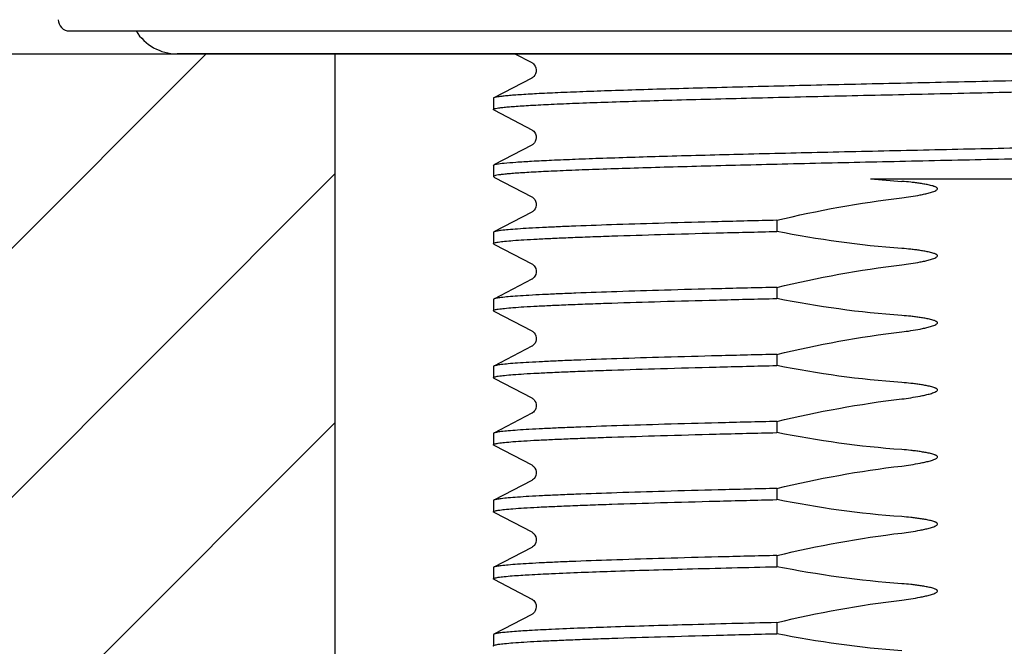
# Model space of a CAD drawing. Units: millimetres. Extents: x 1835 to 3449, y 4087 to 4480.
# Drawn here: x 2286 to 2313, y 4283 to 4300 of the extents above; entities that cross this region are included whole.
import ezdxf

# ---------------------------------------------------------------- set-up
doc = ezdxf.new("R2010")
doc.units = ezdxf.units.MM
doc.layers.add('01', color=7, linetype='Continuous', lineweight=35)
for name, color, linetype in [('60138_04_00_BL29', 7, 'Continuous'), ('62624_03_00_BL35', 7, 'Continuous'), ('F532_24_00_BL34', 7, 'Continuous')]:
    doc.layers.add(name, color=color, linetype=linetype)

msp = doc.modelspace()

# ---------------------------------------------------------------- hatches: boundary and pattern name
at = {"layer": '01', "lineweight": -2}
h = msp.add_hatch(dxfattribs=at)
h.set_pattern_fill('ANSI31', color=256, scale=1.5, style=0)
h.set_pattern_definition([(45, (-44562.9693, -32897.6355), (-3.36759605, 3.36759605), [])])
h.paths.add_polyline_path([(2115.011, 4298.583), (2100.011, 4298.583), (2100.011, 4269.203), (2115.011, 4269.203)])
h.paths.add_polyline_path([(2295.011, 4298.583), (2150.011, 4298.583), (2150.011, 4269.203), (2295.011, 4269.203)])
h.paths.add_polyline_path([(2345.011, 4298.583), (2330.011, 4298.583), (2330.011, 4269.203), (2345.011, 4269.203)])

# ---------------------------------------------------------------- linework, layer by layer
for p, q in [((2100.011, 4298.583), (2345.011, 4298.583)), ((2295.011, 4269.203), (2295.011, 4298.583))]:
    msp.add_line(p, q, dxfattribs=at)
at = {"layer": '60138_04_00_BL29', "color": 7, "linetype": 'Continuous'}
for p, q in [((2299.869, 4298.583), (2300.329, 4298.344)), ((2300.329, 4297.926), (2299.302, 4297.391)), ((2299.291, 4297.379), (2299.291, 4297.077)), ((2299.302, 4297.065), (2299.322, 4297.055)), ((2300.329, 4296.112), (2299.302, 4295.577)), ((2299.291, 4295.565), (2299.302, 4295.577)), ((2299.291, 4295.565), (2299.291, 4295.263)), ((2299.291, 4295.263), (2299.302, 4295.251)), ((2299.302, 4295.251), (2299.322, 4295.241)), ((2299.322, 4295.241), (2300.329, 4294.716)), ((2309.504, 4295.203), (2314.451, 4295.203)), ((2300.329, 4294.298), (2299.302, 4293.763)), ((2306.963, 4294.079), (2306.963, 4293.777)), ((2299.291, 4293.751), (2299.291, 4293.449)), ((2299.302, 4293.437), (2299.322, 4293.427)), ((2299.322, 4293.427), (2300.329, 4292.902)), ((2300.329, 4292.484), (2299.302, 4291.949)), ((2306.963, 4292.265), (2306.963, 4291.963)), ((2299.291, 4291.937), (2299.291, 4291.635)), ((2299.302, 4291.623), (2299.322, 4291.613)), ((2299.322, 4291.613), (2300.329, 4291.088)), ((2300.329, 4290.67), (2299.302, 4290.135)), ((2306.963, 4290.451), (2306.963, 4290.149)), ((2299.291, 4290.123), (2299.291, 4289.821)), ((2299.302, 4289.809), (2299.322, 4289.799)), ((2299.322, 4289.799), (2300.329, 4289.274)), ((2300.329, 4288.856), (2299.302, 4288.321)), ((2306.963, 4288.637), (2306.963, 4288.335)), ((2299.291, 4288.309), (2299.291, 4288.007)), ((2299.302, 4287.995), (2299.322, 4287.985)), ((2299.322, 4287.985), (2300.329, 4287.46)), ((2300.329, 4287.042), (2299.302, 4286.507)), ((2306.963, 4286.823), (2306.963, 4286.521)), ((2299.291, 4286.495), (2299.291, 4286.193)), ((2299.302, 4286.181), (2299.322, 4286.171)), ((2299.322, 4286.171), (2300.329, 4285.646)), ((2300.329, 4285.228), (2299.302, 4284.693)), ((2306.963, 4285.009), (2306.963, 4284.707)), ((2299.291, 4284.681), (2299.291, 4284.379)), ((2299.302, 4284.367), (2299.322, 4284.357)), ((2300.329, 4283.414), (2299.302, 4282.879)), ((2306.963, 4283.195), (2306.963, 4282.893)), ((2299.302, 4282.879), (2299.291, 4282.867)), ((2299.291, 4282.867), (2299.291, 4282.565))]:
    msp.add_line(p, q, dxfattribs=at)
for points in [[(2300.329, 4298.344), (2300.341, 4298.337), (2300.356, 4298.326), (2300.375, 4298.31), (2300.397, 4298.286), (2300.422, 4298.249), (2300.442, 4298.202), (2300.451, 4298.15), (2300.448, 4298.097), (2300.433, 4298.045), (2300.411, 4298.003), (2300.388, 4297.973), (2300.367, 4297.952), (2300.348, 4297.938), (2300.335, 4297.929), (2300.329, 4297.926)], [(2299.322, 4297.055), (2300.331, 4296.529), (2300.344, 4296.521), (2300.361, 4296.509), (2300.382, 4296.489), (2300.405, 4296.461), (2300.429, 4296.42), (2300.447, 4296.368), (2300.451, 4296.314), (2300.444, 4296.261), (2300.425, 4296.212), (2300.401, 4296.174), (2300.378, 4296.148), (2300.358, 4296.131), (2300.342, 4296.12), (2300.329, 4296.112)], [(2300.329, 4294.716), (2300.333, 4294.714), (2300.346, 4294.706), (2300.365, 4294.691), (2300.387, 4294.67), (2300.41, 4294.64), (2300.433, 4294.597), (2300.448, 4294.543), (2300.451, 4294.489), (2300.441, 4294.438), (2300.421, 4294.391), (2300.396, 4294.355), (2300.374, 4294.331), (2300.356, 4294.315), (2300.34, 4294.304), (2300.329, 4294.298)], [(2300.329, 4292.902), (2300.335, 4292.899), (2300.349, 4292.89), (2300.369, 4292.874), (2300.392, 4292.851), (2300.415, 4292.819), (2300.436, 4292.775), (2300.45, 4292.72), (2300.45, 4292.666), (2300.438, 4292.616), (2300.417, 4292.571), (2300.393, 4292.536), (2300.371, 4292.514), (2300.353, 4292.499), (2300.338, 4292.489), (2300.329, 4292.484)], [(2300.329, 4291.088), (2300.332, 4291.086), (2300.343, 4291.08), (2300.356, 4291.071), (2300.374, 4291.055), (2300.397, 4291.03), (2300.421, 4290.995), (2300.439, 4290.953), (2300.45, 4290.903), (2300.449, 4290.848), (2300.437, 4290.799), (2300.418, 4290.758), (2300.395, 4290.725), (2300.372, 4290.701), (2300.354, 4290.686), (2300.34, 4290.677), (2300.329, 4290.67)], [(2300.329, 4289.274), (2300.337, 4289.27), (2300.351, 4289.26), (2300.371, 4289.244), (2300.394, 4289.22), (2300.417, 4289.188), (2300.437, 4289.145), (2300.45, 4289.093), (2300.45, 4289.04), (2300.439, 4288.991), (2300.419, 4288.946), (2300.395, 4288.911), (2300.373, 4288.888), (2300.354, 4288.872), (2300.339, 4288.862), (2300.329, 4288.856)], [(2300.329, 4287.46), (2300.337, 4287.456), (2300.351, 4287.446), (2300.371, 4287.43), (2300.394, 4287.406), (2300.417, 4287.374), (2300.437, 4287.331), (2300.45, 4287.279), (2300.45, 4287.226), (2300.439, 4287.177), (2300.419, 4287.132), (2300.395, 4287.097), (2300.373, 4287.074), (2300.354, 4287.058), (2300.339, 4287.048), (2300.329, 4287.042)], [(2300.329, 4285.646), (2300.337, 4285.642), (2300.351, 4285.632), (2300.371, 4285.616), (2300.394, 4285.592), (2300.417, 4285.56), (2300.437, 4285.517), (2300.45, 4285.465), (2300.45, 4285.412), (2300.439, 4285.363), (2300.419, 4285.318), (2300.395, 4285.283), (2300.373, 4285.26), (2300.354, 4285.244), (2300.339, 4285.234), (2300.329, 4285.228)], [(2299.322, 4284.357), (2300.331, 4283.831), (2300.343, 4283.824), (2300.361, 4283.811), (2300.382, 4283.792), (2300.405, 4283.764), (2300.429, 4283.723), (2300.446, 4283.671), (2300.451, 4283.617), (2300.444, 4283.564), (2300.425, 4283.515), (2300.401, 4283.476), (2300.378, 4283.451), (2300.359, 4283.433), (2300.342, 4283.422), (2300.329, 4283.414)]]:
    msp.add_lwpolyline(points, dxfattribs=at)
msp.add_arc((2312.039, 4319.568), 24.496, 264.0601, 266.033, dxfattribs=at)
for points, knots in [([(2325.731, 4298.286), (2325.731, 4298.283), (2325.726, 4298.277), (2325.705, 4298.266), (2325.657, 4298.254), (2325.578, 4298.241), (2325.467, 4298.227), (2325.325, 4298.214), (2325.151, 4298.2), (2324.948, 4298.186), (2324.617, 4298.166), (2324.132, 4298.142), (2323.467, 4298.114), (2322.697, 4298.086), (2321.828, 4298.058), (2320.87, 4298.03), (2319.831, 4298.001), (2318.722, 4297.973), (2317.134, 4297.935), (2315.057, 4297.888), (2313.371, 4297.851), (2312.511, 4297.832)], [0, 0, 0, 0, 0.000616, 0.001669, 0.005438, 0.011544, 0.020001, 0.0308, 0.043923, 0.059345, 0.077024, 0.11899, 0.169429, 0.227852, 0.293703, 0.366346, 0.445086, 0.529169, 0.617779, 0.805145, 1, 1, 1, 1]), ([(2312.511, 4297.531), (2313.348, 4297.549), (2314.992, 4297.585), (2317.382, 4297.639), (2319.278, 4297.685), (2320.684, 4297.723), (2321.633, 4297.75), (2322.499, 4297.777), (2323.274, 4297.805), (2323.951, 4297.832), (2324.524, 4297.859), (2324.933, 4297.882), (2325.204, 4297.902), (2325.365, 4297.915), (2325.496, 4297.929), (2325.597, 4297.942), (2325.669, 4297.955), (2325.707, 4297.965), (2325.72, 4297.972)], [0, 0, 0, 0, 0.18999, 0.373064, 0.542561, 0.620263, 0.692311, 0.758047, 0.816877, 0.868261, 0.911734, 0.946903, 0.961275, 0.973457, 0.983429, 0.991176, 0.996691, 1, 1, 1, 1]), ([(2312.511, 4297.832), (2311.674, 4297.814), (2310.03, 4297.778), (2307.64, 4297.724), (2305.744, 4297.678), (2304.338, 4297.64), (2303.389, 4297.613), (2302.522, 4297.586), (2301.748, 4297.558), (2301.071, 4297.531), (2300.498, 4297.504), (2300.089, 4297.481), (2299.818, 4297.461), (2299.658, 4297.448), (2299.526, 4297.434), (2299.425, 4297.421), (2299.353, 4297.408), (2299.315, 4297.398), (2299.302, 4297.391)], [0, 0, 0, 0, 0.189992, 0.373061, 0.542561, 0.620266, 0.692315, 0.758053, 0.81688, 0.868265, 0.911736, 0.946906, 0.961275, 0.973456, 0.98343, 0.991178, 0.996691, 1, 1, 1, 1]), ([(2299.291, 4297.077), (2299.291, 4297.08), (2299.296, 4297.086), (2299.317, 4297.096), (2299.364, 4297.109), (2299.444, 4297.122), (2299.555, 4297.135), (2299.697, 4297.149), (2299.87, 4297.163), (2300.074, 4297.177), (2300.404, 4297.197), (2300.89, 4297.221), (2301.554, 4297.249), (2302.325, 4297.277), (2303.193, 4297.305), (2304.152, 4297.333), (2305.19, 4297.361), (2306.299, 4297.39), (2307.888, 4297.428), (2309.965, 4297.475), (2311.651, 4297.512), (2312.511, 4297.531)], [0, 0, 0, 0, 0.000616, 0.001667, 0.005433, 0.011536, 0.019991, 0.030788, 0.043909, 0.059328, 0.077005, 0.118967, 0.169403, 0.227825, 0.293676, 0.366322, 0.445066, 0.529153, 0.617767, 0.805137, 1, 1, 1, 1]), ([(2299.302, 4297.391), (2299.3, 4297.39), (2299.296, 4297.387), (2299.291, 4297.383), (2299.291, 4297.379)], [0, 0, 0, 0, 0.345392, 1, 1, 1, 1]), ([(2299.302, 4297.065), (2299.3, 4297.066), (2299.296, 4297.069), (2299.291, 4297.073), (2299.291, 4297.077)], [0, 0, 0, 0, 0.346203, 1, 1, 1, 1]), ([(2299.378, 4295.598), (2299.444, 4295.611), (2299.617, 4295.631), (2299.934, 4295.657), (2300.363, 4295.683), (2300.9, 4295.71), (2301.542, 4295.736), (2302.587, 4295.775), (2304.102, 4295.821), (2306.132, 4295.874), (2308.39, 4295.927), (2310.795, 4295.981), (2313.26, 4296.035), (2315.7, 4296.088), (2317.676, 4296.134), (2319.178, 4296.171), (2320.222, 4296.198), (2321.198, 4296.225), (2322.095, 4296.252), (2322.907, 4296.279), (2323.626, 4296.306), (2324.245, 4296.333), (2324.697, 4296.356), (2325.004, 4296.375), (2325.193, 4296.389), (2325.354, 4296.402), (2325.486, 4296.416), (2325.588, 4296.429), (2325.665, 4296.442), (2325.706, 4296.453), (2325.731, 4296.465), (2325.731, 4296.472)], [0, 0, 0, 0, 0.007717, 0.019792, 0.036129, 0.056591, 0.080993, 0.109122, 0.175523, 0.253428, 0.340062, 0.432335, 0.526958, 0.620554, 0.709787, 0.751764, 0.791475, 0.828566, 0.862705, 0.893589, 0.92094, 0.944518, 0.96411, 0.972358, 0.979549, 0.985665, 0.990697, 0.994637, 0.997481, 0.999237, 1, 1, 1, 1]), ([(2325.695, 4296.148), (2325.674, 4296.142), (2325.623, 4296.132), (2325.48, 4296.112), (2325.227, 4296.089), (2324.836, 4296.062), (2324.333, 4296.035), (2323.721, 4296.008), (2323.006, 4295.981), (2322.195, 4295.953), (2320.943, 4295.915), (2319.2, 4295.869), (2316.941, 4295.815), (2314.519, 4295.76), (2312.024, 4295.706), (2309.547, 4295.652), (2307.535, 4295.606), (2306.002, 4295.568), (2304.935, 4295.541), (2303.938, 4295.513), (2303.019, 4295.486), (2302.188, 4295.458), (2301.451, 4295.431), (2300.816, 4295.404), (2300.352, 4295.38), (2300.037, 4295.361), (2299.843, 4295.347), (2299.678, 4295.334), (2299.542, 4295.32), (2299.437, 4295.307), (2299.359, 4295.293), (2299.317, 4295.283), (2299.291, 4295.27), (2299.291, 4295.263)], [0, 0, 0, 0, 0.002417, 0.005955, 0.016389, 0.031238, 0.05037, 0.073618, 0.100764, 0.131566, 0.165738, 0.242916, 0.329477, 0.42225, 0.51784, 0.612746, 0.703495, 0.746263, 0.786763, 0.824627, 0.859503, 0.891077, 0.919055, 0.943186, 0.963245, 0.971692, 0.979056, 0.985321, 0.990477, 0.994513, 0.997424, 0.999222, 1, 1, 1, 1]), ([(2299.302, 4295.577), (2299.311, 4295.582), (2299.336, 4295.59), (2299.362, 4295.595), (2299.378, 4295.598)], [0, 0, 0, 0, 0.392695, 1, 1, 1, 1]), ([(2310.344, 4294.687), (2310.428, 4294.697), (2310.595, 4294.719), (2310.802, 4294.756), (2310.967, 4294.79), (2311.09, 4294.82), (2311.191, 4294.85), (2311.26, 4294.879), (2311.295, 4294.9), (2311.316, 4294.921), (2311.312, 4294.943), (2311.302, 4294.956), (2311.289, 4294.965), (2311.271, 4294.976), (2311.247, 4294.987), (2311.207, 4295.001), (2311.157, 4295.016), (2311.095, 4295.031), (2311.033, 4295.044), (2310.951, 4295.059), (2310.847, 4295.076), (2310.721, 4295.094), (2310.554, 4295.114), (2310.428, 4295.125), (2310.344, 4295.131)], [0, 0, 0, 0, 0.124997, 0.249992, 0.312492, 0.374989, 0.437472, 0.468721, 0.484261, 0.499867, 0.50766, 0.515614, 0.523443, 0.531263, 0.546879, 0.562505, 0.593752, 0.625001, 0.656252, 0.687502, 0.750002, 0.812503, 0.875004, 1, 1, 1, 1]), ([(2306.963, 4294.079), (2306.434, 4294.067), (2305.421, 4294.042), (2303.977, 4294.003), (2302.693, 4293.964), (2301.734, 4293.93), (2301.065, 4293.903), (2300.642, 4293.883), (2300.274, 4293.864), (2299.964, 4293.844), (2299.713, 4293.825), (2299.522, 4293.806), (2299.4, 4293.789), (2299.334, 4293.775), (2299.311, 4293.767), (2299.302, 4293.763)], [0, 0, 0, 0, 0.206861, 0.396367, 0.564857, 0.70926, 0.771553, 0.82685, 0.874885, 0.915444, 0.948343, 0.973434, 0.990642, 0.996289, 1, 1, 1, 1]), ([(2299.291, 4293.449), (2299.291, 4293.453), (2299.303, 4293.463), (2299.329, 4293.471), (2299.371, 4293.482), (2299.46, 4293.496), (2299.612, 4293.514), (2299.843, 4293.534), (2300.139, 4293.554), (2300.496, 4293.574), (2300.915, 4293.594), (2301.392, 4293.614), (2301.925, 4293.635), (2302.74, 4293.663), (2303.877, 4293.698), (2305.367, 4293.738), (2306.415, 4293.764), (2306.963, 4293.777)], [0, 0, 0, 0, 0.001727, 0.005255, 0.010851, 0.018565, 0.040361, 0.070599, 0.109157, 0.155836, 0.21042, 0.272628, 0.342151, 0.418641, 0.590914, 0.786044, 1, 1, 1, 1]), ([(2299.302, 4293.763), (2299.3, 4293.762), (2299.296, 4293.759), (2299.291, 4293.755), (2299.291, 4293.751)], [0, 0, 0, 0, 0.345409, 1, 1, 1, 1]), ([(2299.302, 4293.437), (2299.3, 4293.438), (2299.296, 4293.441), (2299.291, 4293.445), (2299.291, 4293.449)], [0, 0, 0, 0, 0.346233, 1, 1, 1, 1]), ([(2310.344, 4292.873), (2310.428, 4292.883), (2310.595, 4292.905), (2310.802, 4292.942), (2310.967, 4292.976), (2311.09, 4293.006), (2311.191, 4293.036), (2311.26, 4293.065), (2311.295, 4293.086), (2311.316, 4293.107), (2311.312, 4293.129), (2311.302, 4293.142), (2311.289, 4293.151), (2311.271, 4293.162), (2311.247, 4293.173), (2311.207, 4293.187), (2311.157, 4293.202), (2311.095, 4293.217), (2311.033, 4293.23), (2310.951, 4293.245), (2310.847, 4293.262), (2310.721, 4293.28), (2310.554, 4293.3), (2310.428, 4293.311), (2310.344, 4293.317)], [0, 0, 0, 0, 0.125001, 0.25, 0.312502, 0.375001, 0.437485, 0.468729, 0.484286, 0.499858, 0.507667, 0.51559, 0.523428, 0.531247, 0.546863, 0.562491, 0.593739, 0.624989, 0.65624, 0.687492, 0.749994, 0.812497, 0.875, 1, 1, 1, 1]), ([(2306.963, 4292.265), (2306.434, 4292.253), (2305.421, 4292.228), (2303.977, 4292.189), (2302.693, 4292.15), (2301.734, 4292.116), (2301.065, 4292.089), (2300.642, 4292.069), (2300.274, 4292.05), (2299.964, 4292.03), (2299.713, 4292.011), (2299.522, 4291.992), (2299.4, 4291.975), (2299.334, 4291.961), (2299.311, 4291.953), (2299.302, 4291.949)], [0, 0, 0, 0, 0.20686, 0.396366, 0.564857, 0.70926, 0.771552, 0.82685, 0.874885, 0.915444, 0.948343, 0.973434, 0.990642, 0.996289, 1, 1, 1, 1]), ([(2299.291, 4291.635), (2299.291, 4291.639), (2299.303, 4291.649), (2299.329, 4291.657), (2299.371, 4291.668), (2299.46, 4291.682), (2299.612, 4291.7), (2299.843, 4291.72), (2300.139, 4291.74), (2300.496, 4291.76), (2300.915, 4291.78), (2301.392, 4291.8), (2301.925, 4291.821), (2302.74, 4291.849), (2303.877, 4291.884), (2305.367, 4291.924), (2306.415, 4291.95), (2306.963, 4291.963)], [0, 0, 0, 0, 0.001728, 0.005256, 0.010853, 0.018568, 0.040364, 0.070603, 0.109162, 0.155842, 0.210426, 0.272634, 0.342156, 0.418647, 0.590918, 0.786046, 1, 1, 1, 1]), ([(2299.302, 4291.949), (2299.3, 4291.948), (2299.296, 4291.945), (2299.291, 4291.941), (2299.291, 4291.937)], [0, 0, 0, 0, 0.345381, 1, 1, 1, 1]), ([(2299.302, 4291.623), (2299.3, 4291.624), (2299.296, 4291.627), (2299.291, 4291.631), (2299.291, 4291.635)], [0, 0, 0, 0, 0.346286, 1, 1, 1, 1]), ([(2310.344, 4291.059), (2310.428, 4291.069), (2310.595, 4291.091), (2310.802, 4291.128), (2310.967, 4291.162), (2311.09, 4291.192), (2311.191, 4291.222), (2311.26, 4291.251), (2311.295, 4291.272), (2311.316, 4291.293), (2311.312, 4291.315), (2311.302, 4291.328), (2311.289, 4291.337), (2311.271, 4291.348), (2311.247, 4291.359), (2311.207, 4291.373), (2311.157, 4291.388), (2311.095, 4291.403), (2311.033, 4291.416), (2310.951, 4291.431), (2310.847, 4291.448), (2310.721, 4291.466), (2310.554, 4291.486), (2310.428, 4291.497), (2310.344, 4291.503)], [0, 0, 0, 0, 0.125001, 0.25, 0.312502, 0.375002, 0.437486, 0.468731, 0.484287, 0.499849, 0.507673, 0.515583, 0.523427, 0.531246, 0.546862, 0.56249, 0.593737, 0.624988, 0.656239, 0.687491, 0.749993, 0.812496, 0.874999, 1, 1, 1, 1]), ([(2306.963, 4290.451), (2306.434, 4290.439), (2305.421, 4290.414), (2303.977, 4290.375), (2302.693, 4290.336), (2301.734, 4290.302), (2301.065, 4290.275), (2300.642, 4290.255), (2300.274, 4290.236), (2299.964, 4290.216), (2299.713, 4290.197), (2299.522, 4290.178), (2299.4, 4290.161), (2299.334, 4290.147), (2299.311, 4290.139), (2299.302, 4290.135)], [0, 0, 0, 0, 0.206861, 0.396366, 0.564856, 0.709259, 0.771552, 0.82685, 0.874884, 0.915444, 0.948343, 0.973434, 0.990642, 0.996289, 1, 1, 1, 1]), ([(2299.291, 4289.821), (2299.291, 4289.825), (2299.303, 4289.835), (2299.329, 4289.843), (2299.371, 4289.854), (2299.46, 4289.868), (2299.612, 4289.886), (2299.843, 4289.906), (2300.139, 4289.926), (2300.496, 4289.946), (2300.915, 4289.966), (2301.392, 4289.986), (2301.925, 4290.007), (2302.74, 4290.035), (2303.877, 4290.07), (2305.367, 4290.11), (2306.415, 4290.136), (2306.963, 4290.149)], [0, 0, 0, 0, 0.001727, 0.005254, 0.01085, 0.018564, 0.040359, 0.070596, 0.109153, 0.155833, 0.210417, 0.272624, 0.342147, 0.418638, 0.59091, 0.786042, 1, 1, 1, 1]), ([(2299.302, 4290.135), (2299.3, 4290.134), (2299.296, 4290.131), (2299.291, 4290.127), (2299.291, 4290.123)], [0, 0, 0, 0, 0.345351, 1, 1, 1, 1]), ([(2299.302, 4289.809), (2299.3, 4289.81), (2299.296, 4289.813), (2299.291, 4289.817), (2299.291, 4289.821)], [0, 0, 0, 0, 0.34621, 1, 1, 1, 1]), ([(2310.344, 4289.245), (2310.428, 4289.255), (2310.595, 4289.277), (2310.802, 4289.314), (2310.967, 4289.348), (2311.09, 4289.378), (2311.191, 4289.408), (2311.26, 4289.437), (2311.295, 4289.458), (2311.316, 4289.479), (2311.312, 4289.501), (2311.302, 4289.514), (2311.289, 4289.523), (2311.271, 4289.534), (2311.247, 4289.545), (2311.207, 4289.559), (2311.157, 4289.574), (2311.095, 4289.589), (2311.033, 4289.602), (2310.951, 4289.617), (2310.847, 4289.634), (2310.721, 4289.652), (2310.554, 4289.672), (2310.428, 4289.683), (2310.344, 4289.689)], [0, 0, 0, 0, 0.124996, 0.249991, 0.312491, 0.374989, 0.437471, 0.46872, 0.48426, 0.499875, 0.507655, 0.515618, 0.523443, 0.531264, 0.54688, 0.562506, 0.593753, 0.625002, 0.656252, 0.687503, 0.750003, 0.812503, 0.875004, 1, 1, 1, 1]), ([(2306.963, 4288.637), (2306.434, 4288.625), (2305.421, 4288.6), (2303.977, 4288.561), (2302.693, 4288.522), (2301.734, 4288.488), (2301.065, 4288.461), (2300.642, 4288.441), (2300.274, 4288.422), (2299.964, 4288.402), (2299.713, 4288.383), (2299.522, 4288.364), (2299.4, 4288.347), (2299.334, 4288.333), (2299.311, 4288.325), (2299.302, 4288.321)], [0, 0, 0, 0, 0.206861, 0.396367, 0.564857, 0.70926, 0.771553, 0.82685, 0.874885, 0.915444, 0.948343, 0.973434, 0.990642, 0.996289, 1, 1, 1, 1]), ([(2299.291, 4288.007), (2299.291, 4288.011), (2299.303, 4288.021), (2299.329, 4288.029), (2299.371, 4288.04), (2299.46, 4288.054), (2299.612, 4288.072), (2299.843, 4288.092), (2300.139, 4288.112), (2300.496, 4288.132), (2300.915, 4288.152), (2301.392, 4288.172), (2301.925, 4288.193), (2302.74, 4288.221), (2303.877, 4288.256), (2305.367, 4288.296), (2306.415, 4288.322), (2306.963, 4288.335)], [0, 0, 0, 0, 0.001727, 0.005255, 0.010852, 0.018566, 0.040361, 0.0706, 0.109158, 0.155837, 0.210421, 0.272629, 0.342152, 0.418642, 0.590914, 0.786045, 1, 1, 1, 1]), ([(2299.302, 4288.321), (2299.3, 4288.32), (2299.296, 4288.317), (2299.291, 4288.313), (2299.291, 4288.309)], [0, 0, 0, 0, 0.345404, 1, 1, 1, 1]), ([(2299.302, 4287.995), (2299.3, 4287.996), (2299.296, 4287.999), (2299.291, 4288.003), (2299.291, 4288.007)], [0, 0, 0, 0, 0.346239, 1, 1, 1, 1]), ([(2310.344, 4287.431), (2310.428, 4287.441), (2310.595, 4287.463), (2310.802, 4287.5), (2310.967, 4287.534), (2311.09, 4287.564), (2311.191, 4287.594), (2311.26, 4287.623), (2311.295, 4287.644), (2311.316, 4287.665), (2311.312, 4287.687), (2311.302, 4287.7), (2311.289, 4287.709), (2311.271, 4287.72), (2311.247, 4287.731), (2311.207, 4287.745), (2311.157, 4287.76), (2311.095, 4287.775), (2311.033, 4287.788), (2310.951, 4287.803), (2310.847, 4287.82), (2310.721, 4287.838), (2310.554, 4287.858), (2310.428, 4287.869), (2310.344, 4287.875)], [0, 0, 0, 0, 0.124996, 0.249991, 0.312491, 0.374989, 0.437471, 0.46872, 0.48426, 0.499875, 0.507655, 0.515618, 0.523443, 0.531264, 0.54688, 0.562506, 0.593753, 0.625002, 0.656252, 0.687503, 0.750003, 0.812503, 0.875004, 1, 1, 1, 1]), ([(2306.963, 4286.823), (2306.434, 4286.811), (2305.421, 4286.786), (2303.977, 4286.747), (2302.693, 4286.708), (2301.734, 4286.674), (2301.065, 4286.647), (2300.642, 4286.627), (2300.274, 4286.608), (2299.964, 4286.588), (2299.713, 4286.569), (2299.522, 4286.55), (2299.4, 4286.533), (2299.334, 4286.519), (2299.311, 4286.511), (2299.302, 4286.507)], [0, 0, 0, 0, 0.20686, 0.396366, 0.564857, 0.70926, 0.771552, 0.82685, 0.874885, 0.915444, 0.948343, 0.973434, 0.990642, 0.996289, 1, 1, 1, 1]), ([(2299.291, 4286.193), (2299.291, 4286.197), (2299.303, 4286.207), (2299.329, 4286.215), (2299.371, 4286.226), (2299.46, 4286.24), (2299.612, 4286.258), (2299.843, 4286.278), (2300.139, 4286.298), (2300.496, 4286.318), (2300.915, 4286.338), (2301.392, 4286.358), (2301.925, 4286.379), (2302.74, 4286.407), (2303.877, 4286.442), (2305.367, 4286.482), (2306.415, 4286.508), (2306.963, 4286.521)], [0, 0, 0, 0, 0.001727, 0.005256, 0.010853, 0.018568, 0.040364, 0.070603, 0.109162, 0.155842, 0.210426, 0.272634, 0.342157, 0.418647, 0.590918, 0.786047, 1, 1, 1, 1]), ([(2299.302, 4286.507), (2299.3, 4286.506), (2299.296, 4286.503), (2299.291, 4286.499), (2299.291, 4286.495)], [0, 0, 0, 0, 0.345375, 1, 1, 1, 1]), ([(2299.302, 4286.181), (2299.3, 4286.182), (2299.296, 4286.185), (2299.291, 4286.189), (2299.291, 4286.193)], [0, 0, 0, 0, 0.346266, 1, 1, 1, 1]), ([(2310.344, 4285.617), (2310.428, 4285.627), (2310.595, 4285.649), (2310.802, 4285.686), (2310.967, 4285.72), (2311.09, 4285.75), (2311.191, 4285.78), (2311.26, 4285.809), (2311.295, 4285.83), (2311.316, 4285.851), (2311.312, 4285.873), (2311.302, 4285.886), (2311.289, 4285.895), (2311.271, 4285.906), (2311.247, 4285.917), (2311.207, 4285.931), (2311.157, 4285.946), (2311.095, 4285.961), (2311.033, 4285.974), (2310.951, 4285.989), (2310.847, 4286.006), (2310.721, 4286.024), (2310.554, 4286.044), (2310.428, 4286.055), (2310.344, 4286.061)], [0, 0, 0, 0, 0.125001, 0.25, 0.312502, 0.375001, 0.437485, 0.468729, 0.484286, 0.499857, 0.507668, 0.515589, 0.523428, 0.531247, 0.546863, 0.562491, 0.593738, 0.624989, 0.65624, 0.687492, 0.749994, 0.812497, 0.875, 1, 1, 1, 1]), ([(2306.963, 4285.009), (2306.434, 4284.997), (2305.421, 4284.972), (2303.977, 4284.933), (2302.693, 4284.894), (2301.734, 4284.86), (2301.065, 4284.833), (2300.642, 4284.813), (2300.274, 4284.794), (2299.964, 4284.774), (2299.713, 4284.755), (2299.522, 4284.736), (2299.4, 4284.719), (2299.334, 4284.705), (2299.311, 4284.697), (2299.302, 4284.693)], [0, 0, 0, 0, 0.20686, 0.396366, 0.564856, 0.709259, 0.771552, 0.82685, 0.874885, 0.915444, 0.948343, 0.973435, 0.990643, 0.996289, 1, 1, 1, 1]), ([(2299.302, 4284.693), (2299.3, 4284.692), (2299.296, 4284.689), (2299.291, 4284.685), (2299.291, 4284.681)], [0, 0, 0, 0, 0.345347, 1, 1, 1, 1]), ([(2299.801, 4284.46), (2299.955, 4284.472), (2300.311, 4284.494), (2301.201, 4284.539), (2302.624, 4284.591), (2304.655, 4284.65), (2306.153, 4284.688), (2306.963, 4284.707)], [0, 0, 0, 0, 0.064752, 0.149177, 0.372879, 0.660871, 1, 1, 1, 1]), ([(2299.302, 4284.367), (2299.3, 4284.368), (2299.296, 4284.371), (2299.29, 4284.375), (2299.291, 4284.379)], [0, 0, 0, 0, 0.346303, 1, 1, 1, 1]), ([(2299.291, 4284.379), (2299.291, 4284.383), (2299.303, 4284.393), (2299.327, 4284.401), (2299.368, 4284.411), (2299.453, 4284.425), (2299.599, 4284.443), (2299.727, 4284.454), (2299.801, 4284.46)], [0, 0, 0, 0, 0.024739, 0.074827, 0.154153, 0.263482, 0.572214, 1, 1, 1, 1]), ([(2310.344, 4283.803), (2310.428, 4283.813), (2310.595, 4283.835), (2310.802, 4283.872), (2310.967, 4283.906), (2311.09, 4283.936), (2311.191, 4283.966), (2311.26, 4283.995), (2311.295, 4284.016), (2311.316, 4284.037), (2311.312, 4284.059), (2311.302, 4284.072), (2311.289, 4284.081), (2311.271, 4284.092), (2311.247, 4284.103), (2311.207, 4284.117), (2311.157, 4284.132), (2311.095, 4284.147), (2311.033, 4284.16), (2310.951, 4284.175), (2310.847, 4284.192), (2310.721, 4284.21), (2310.554, 4284.23), (2310.428, 4284.241), (2310.344, 4284.247)], [0, 0, 0, 0, 0.125001, 0.25, 0.312502, 0.375002, 0.437486, 0.46873, 0.484287, 0.499852, 0.507672, 0.515585, 0.523427, 0.531246, 0.546862, 0.56249, 0.593737, 0.624988, 0.65624, 0.687491, 0.749993, 0.812496, 0.874999, 1, 1, 1, 1]), ([(2306.963, 4283.195), (2306.153, 4283.176), (2304.655, 4283.138), (2302.624, 4283.079), (2301.201, 4283.027), (2300.311, 4282.982), (2299.955, 4282.96), (2299.801, 4282.947)], [0, 0, 0, 0, 0.339129, 0.627121, 0.850823, 0.935248, 1, 1, 1, 1]), ([(2299.291, 4282.565), (2299.291, 4282.569), (2299.303, 4282.579), (2299.329, 4282.587), (2299.371, 4282.598), (2299.46, 4282.612), (2299.612, 4282.63), (2299.843, 4282.65), (2300.139, 4282.67), (2300.496, 4282.69), (2300.915, 4282.71), (2301.392, 4282.73), (2301.925, 4282.751), (2302.74, 4282.779), (2303.877, 4282.814), (2305.367, 4282.854), (2306.415, 4282.88), (2306.963, 4282.893)], [0, 0, 0, 0, 0.001727, 0.005255, 0.010852, 0.018566, 0.040362, 0.070601, 0.109158, 0.155838, 0.210422, 0.27263, 0.342153, 0.418643, 0.590915, 0.786045, 1, 1, 1, 1]), ([(2299.801, 4282.947), (2299.737, 4282.942), (2299.623, 4282.933), (2299.475, 4282.916), (2299.38, 4282.902), (2299.328, 4282.889), (2299.309, 4282.883), (2299.302, 4282.879)], [0, 0, 0, 0, 0.383671, 0.678591, 0.883863, 0.952885, 1, 1, 1, 1]), ([(2299.302, 4282.553), (2299.3, 4282.554), (2299.296, 4282.557), (2299.291, 4282.561), (2299.291, 4282.565)], [0, 0, 0, 0, 0.346244, 1, 1, 1, 1])]:
    msp.add_open_spline(points, degree=3, knots=knots, dxfattribs=at)
for points in [[(2306.963, 4294.079), (2308.077, 4294.345), (2309.206, 4294.555), (2310.344, 4294.687)], [(2310.344, 4293.317), (2309.209, 4293.395), (2308.079, 4293.556), (2306.963, 4293.777)], [(2306.963, 4292.265), (2308.077, 4292.531), (2309.206, 4292.741), (2310.344, 4292.873)], [(2310.344, 4291.503), (2309.209, 4291.581), (2308.079, 4291.742), (2306.963, 4291.963)], [(2306.963, 4290.451), (2308.077, 4290.717), (2309.206, 4290.927), (2310.344, 4291.059)], [(2310.344, 4289.689), (2309.209, 4289.767), (2308.079, 4289.928), (2306.963, 4290.149)], [(2306.963, 4288.637), (2308.077, 4288.903), (2309.206, 4289.113), (2310.344, 4289.245)], [(2310.344, 4287.875), (2309.209, 4287.953), (2308.079, 4288.114), (2306.963, 4288.335)], [(2306.963, 4286.823), (2308.077, 4287.089), (2309.206, 4287.299), (2310.344, 4287.431)], [(2310.344, 4286.061), (2309.209, 4286.139), (2308.079, 4286.3), (2306.963, 4286.521)], [(2306.963, 4285.009), (2308.077, 4285.275), (2309.206, 4285.485), (2310.344, 4285.617)], [(2310.344, 4284.247), (2309.209, 4284.325), (2308.079, 4284.486), (2306.963, 4284.707)], [(2306.963, 4283.195), (2308.077, 4283.461), (2309.206, 4283.671), (2310.344, 4283.803)], [(2310.344, 4282.433), (2309.209, 4282.511), (2308.079, 4282.672), (2306.963, 4282.893)]]:
    msp.add_open_spline(points, degree=3, dxfattribs=at)
at = {"layer": '62624_03_00_BL35', "color": 7, "linetype": 'Continuous'}
msp.add_line((2287.814, 4299.203), (2337.208, 4299.203), dxfattribs=at)
msp.add_arc((2287.814, 4299.503), 0.3, 179.5, 270, dxfattribs=at)
at = {"layer": 'F532_24_00_BL34', "color": 7, "linetype": 'Continuous'}
msp.add_line((2334.291, 4298.583), (2290.731, 4298.583), dxfattribs=at)
msp.add_arc((2290.731, 4299.893), 1.31, 211.8246, 270, dxfattribs=at)

doc.saveas('drawing.dxf')
